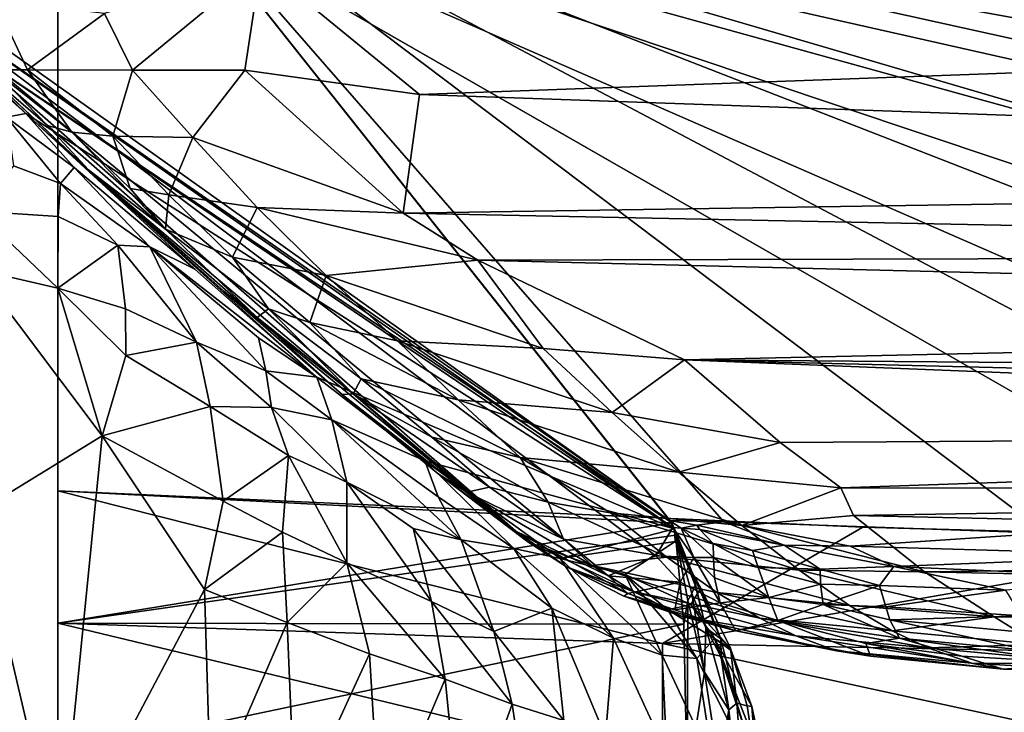
# Model space of a CAD drawing. Extents: x -16.3 to 16.9, y -48.2 to 48.2.
# Drawn here: x -10.6 to -2, y 37.4 to 43.5 of the extents above; entities that cross this region are included whole.
import ezdxf

# ---------------------------------------------------------------- set-up
doc = ezdxf.new("R2010")
doc.units = 0
doc.header["$MEASUREMENT"] = 0
doc.layers.add('seat', color=5, linetype='Continuous')

msp = doc.modelspace()

# ---------------------------------------------------------------- linework, layer by layer
at = {"layer": 'seat'}
for points, invisible_edges in [([(-15.125, 45.0631, 4.4793), (15.625, 45.0631, 4.4897), (15.625, -45.0631, 4.4793)], 12), ([(15.625, 45.0631, 4.4897), (-15.125, 45.0631, 4.4793), (-15.125, -45.0631, 4.4897)], 12), ([(-15.125, -45.0631, 4.4897), (-15.125, 45.0631, 4.4793), (15.625, -45.0631, 4.4793)], 2), ([(15.625, -45.0631, 4.4793), (15.625, 45.0631, 4.4897), (-15.125, -45.0631, 4.4897)], 2), ([(-10.2969, 45.0631, 7.6333), (-10.2969, -45.0631, 7.6333), (-13.0469, 45.0631, 7.6333)], 2), ([(-10.2969, -45.0631, 7.6333), (-13.0469, -45.0631, 7.6333), (-13.0469, 45.0631, 7.6333)], 12), ([(-10.2969, 45.0631, 7.6333), (-10.2969, -14.2937, 14.1238), (-10.2969, 14.2935, 14.1218)], 13), ([(-10.2969, -45.0631, 7.6333), (-10.2969, 45.0631, 7.6333), (16.5964, 14.4997, 7.6333)], 14), ([(-10.2969, 45.0631, 7.6333), (-10.2969, -45.0631, 7.6333), (-10.2969, -14.2937, 14.1238)], 14), ([(-10.2969, 45.0631, 7.6333), (16.5124, 45.0623, 7.6333), (16.594, 14.7073, 7.6333)], 14), ([(-10.2969, 14.7073, 14.1219), (-10.2969, 34.6881, 14.151), (-10.2969, 45.0631, 7.6333)], 14), ([(-10.2969, 14.4999, 14.119), (-10.2969, 14.7073, 14.1219), (-10.2969, 45.0631, 7.6333)], 15), ([(-10.2969, 39.3601, 14.151), (-3.1999, 39.0374, 14.5198), (-10.2969, 45.0631, 7.6333)], 2), ([(-10.2969, 14.4999, 14.119), (-10.2969, 45.0631, 7.6333), (-10.2969, 14.2935, 14.1218)], 15), ([(16.5964, 14.4997, 7.6333), (-10.2969, 45.0631, 7.6333), (16.594, 14.7073, 7.6333)], 15), ([(-10.2969, 38.1921, 14.151), (-10.2969, 39.3601, 14.151), (-10.2969, 45.0631, 7.6333)], 12), ([(-10.2969, 45.0631, 7.6333), (-10.2969, 34.6881, 14.151), (-10.2969, 38.1921, 14.151)], 13), ([(-10.2969, 45.0631, 7.6333), (-3.1999, 39.0374, 14.5198), (0.3686, 38.94, 14.6311)], 1), ([(-10.2969, 45.0631, 7.6333), (-10.2969, -14.344, 14.1537), (-10.2969, -45.0631, 7.6333)], 3), ([(-10.2969, 45.0631, 7.6333), (-10.2969, 13.5, 14.151), (-10.2969, -14.2972, 14.1735)], 13), ([(-10.2969, 39.3601, 14.151), (-10.2969, 45.0631, 7.6333), (-4.8848, 39.0759, 14.4543)], 2), ([(-10.2969, 37.0241, 14.151), (-10.2969, 14.7033, 14.1743), (-10.2969, 45.0631, 7.6333)], 14), ([(-10.2969, 14.6224, 14.1523), (-10.2969, 14.4429, 14.1543), (-10.2969, 45.0631, 7.6333)], 15), ([(-10.2969, 45.0631, 7.6333), (-9.6367, 45.0631, 7.6333), (-4.8848, 39.0759, 14.4543)], 12), ([(-10.2969, 39.3601, 14.151), (-10.2969, 38.1921, 14.151), (-10.2969, 45.0631, 7.6333)], 2), ([(-10.2969, 45.0631, 7.6333), (-10.2969, 14.4429, 14.1543), (-10.2969, 13.5, 14.151)], 15), ([(-10.2969, 38.1921, 14.151), (-10.2969, 37.0241, 14.151), (-10.2969, 45.0631, 7.6333)], 14), ([(-10.2969, -14.2972, 14.1735), (-10.2969, -14.344, 14.1537), (-10.2969, 45.0631, 7.6333)], 14), ([(-10.2969, 45.0631, 7.6333), (-10.2969, 14.7033, 14.1743), (-10.2969, 14.6224, 14.1523)], 13), ([(-11.0122, 41.826, 25.09), (-10.2958, 41.7798, 24.8849), (-10.6872, 42.2265, 24.9442)], 2), ([(-10.6872, 42.2265, 24.9442), (-10.2958, 41.7798, 24.8849), (-10.2756, 42.0694, 24.7889)], 1), ([(-4.8553, 38.9119, 15.1321), (-5.2956, 38.6196, 18.8973), (-4.7149, 38.3562, 16.6862)], 12), ([(-4.7149, 38.3562, 16.6862), (-4.6289, 38.5002, 15.3101), (-4.8553, 38.9119, 15.1321)], 12)]:
    msp.add_3dface(points, dxfattribs=dict(at, invisible_edges=invisible_edges))
for points in [[(-4.8848, 39.0759, 14.4543), (-9.6367, 45.0631, 7.6333), (-12.374, 44.411, 24.8147)], [(-11.9456, 43.9971, 24.8066), (-9.6367, 45.0631, 7.6333), (-4.9032, 39.0973, 14.4494)], [(-10.2969, 45.0631, 7.6333), (3.9288, 38.8429, 14.7421), (8.3877, 38.8023, 14.7885)], [(16.6449, 41.9944, 11.1366), (16.5124, 45.0623, 7.6333), (-10.2969, 45.0631, 7.6333)], [(12.2215, 38.8323, 14.7535), (15.0414, 39.3465, 14.1747), (-10.2969, 45.0631, 7.6333)], [(15.7992, 40.3249, 13.0412), (16.4988, 41.3415, 11.8833), (-10.2969, 45.0631, 7.6333)], [(16.4988, 41.3415, 11.8833), (16.6449, 41.9944, 11.1366), (-10.2969, 45.0631, 7.6333)], [(15.0414, 39.3465, 14.1747), (15.7992, 40.3249, 13.0412), (-10.2969, 45.0631, 7.6333)], [(0.3686, 38.94, 14.6311), (3.9288, 38.8429, 14.7421), (-10.2969, 45.0631, 7.6333)], [(8.3877, 38.8023, 14.7885), (12.2215, 38.8323, 14.7535), (-10.2969, 45.0631, 7.6333)], [(16.5406, 45.0631, 7.6391), (16.6348, 42.477, 10.5906), (-9.6367, 45.0631, 7.6333)], [(-9.6367, 45.0631, 7.6333), (11.8577, 38.7616, 14.8356), (6.6703, 38.7052, 14.8925)], [(16.3701, 41.0927, 12.1737), (16.0461, 40.6047, 12.7331), (-9.6367, 45.0631, 7.6333)], [(-9.6367, 45.0631, 7.6333), (-1.5865, 38.9845, 14.581), (-4.4264, 39.0864, 14.4634)], [(14.7938, 39.6622, 13.8049), (11.8577, 38.7616, 14.8356), (-9.6367, 45.0631, 7.6333)], [(-9.6367, 45.0631, 7.6333), (16.6348, 42.477, 10.5906), (16.6384, 41.9553, 11.1877)], [(-9.6367, 45.0631, 7.6333), (16.6384, 41.9553, 11.1877), (16.3701, 41.0927, 12.1737)], [(-9.6367, 45.0631, 7.6333), (2.0446, 38.8777, 14.7009), (-1.5865, 38.9845, 14.581)], [(-4.4264, 39.0864, 14.4634), (-4.9032, 39.0973, 14.4494), (-9.6367, 45.0631, 7.6333)], [(16.0461, 40.6047, 12.7331), (14.7938, 39.6622, 13.8049), (-9.6367, 45.0631, 7.6333)], [(6.6703, 38.7052, 14.8925), (2.0446, 38.8777, 14.7009), (-9.6367, 45.0631, 7.6333)], [(-11.3345, 43.4174, 24.6979), (-4.8848, 39.0759, 14.4543), (-12.374, 44.411, 24.8147)], [(-5.0262, 38.7843, 16.6814), (-5.4462, 38.6089, 19.7091), (-11.9456, 43.9971, 24.8066)], [(-11.9456, 43.9971, 24.8066), (-6.259, 39.0033, 21.7872), (-10.0267, 42.1901, 24.4288)], [(-4.8735, 39.0352, 14.6258), (-5.0262, 38.7843, 16.6814), (-11.9456, 43.9971, 24.8066)], [(-11.9456, 43.9971, 24.8066), (-5.4462, 38.6089, 19.7091), (-6.259, 39.0033, 21.7872)], [(-4.8735, 39.0352, 14.6258), (-11.9456, 43.9971, 24.8066), (-4.9032, 39.0973, 14.4494)], [(-10.0267, 42.1901, 24.4288), (-11.7243, 43.7905, 24.7869), (-11.9456, 43.9971, 24.8066)], [(-9.885, 43.5689, 25.0187), (-9.6407, 43.0699, 25.0002), (-8.5068, 44.0015, 25.0166)], [(-8.5068, 44.0015, 25.0166), (-9.6407, 43.0699, 25.0002), (-8.6494, 43.0693, 25.0472)], [(-8.6494, 43.0693, 25.0472), (-7.1092, 42.8558, 25.067), (-8.5068, 44.0015, 25.0166)], [(-8.5068, 44.0015, 25.0166), (-7.1092, 42.8558, 25.067), (13.0817, 43.5893, 25.0444)], [(-11.0311, 43.1331, 24.7038), (-11.7243, 43.7905, 24.7869), (-10.0267, 42.1901, 24.4288)], [(-10.8671, 43.0726, 24.779), (-10.5652, 43.0735, 24.8763), (-10.854, 43.682, 24.9677)], [(-10.854, 43.682, 24.9677), (-10.5652, 43.0735, 24.8763), (-9.885, 43.5689, 25.0187)], [(13.0817, 43.5893, 25.0444), (-7.1092, 42.8558, 25.067), (13.5653, 42.1263, 25.02)], [(-10.5652, 43.0735, 24.8763), (-9.6407, 43.0699, 25.0002), (-9.885, 43.5689, 25.0187)], [(-10.5809, 42.686, 24.6103), (-11.4575, 43.4753, 24.8071), (-10.7502, 42.6562, 24.8054)], [(-11.4575, 43.4753, 24.8071), (-10.5809, 42.686, 24.6103), (-11.3345, 43.4174, 24.6979)], [(-11.3345, 43.4174, 24.6979), (-10.5809, 42.686, 24.6103), (-4.8614, 39.0241, 14.6085)], [(-11.3345, 43.4174, 24.6979), (-4.8614, 39.0241, 14.6085), (-4.8848, 39.0759, 14.4543)], [(-11.0311, 43.1331, 24.7038), (-10.0267, 42.1901, 24.4288), (-10.39, 42.5807, 24.6419)], [(-10.39, 42.5807, 24.6419), (-10.8671, 43.0726, 24.779), (-11.0311, 43.1331, 24.7038)], [(-10.5652, 43.0735, 24.8763), (-10.8671, 43.0726, 24.779), (-10.1739, 42.5227, 24.7291)], [(-10.8671, 43.0726, 24.779), (-10.39, 42.5807, 24.6419), (-10.1739, 42.5227, 24.7291)], [(-9.8124, 42.487, 24.8371), (-10.5652, 43.0735, 24.8763), (-10.1739, 42.5227, 24.7291)], [(-10.5652, 43.0735, 24.8763), (-9.8124, 42.487, 24.8371), (-9.6407, 43.0699, 25.0002)], [(-9.1075, 42.4768, 24.9587), (-9.6407, 43.0699, 25.0002), (-9.8124, 42.487, 24.8371)], [(-8.6494, 43.0693, 25.0472), (-9.6407, 43.0699, 25.0002), (-9.1075, 42.4768, 24.9587)], [(-7.2514, 41.8084, 24.967), (-8.6494, 43.0693, 25.0472), (-9.1075, 42.4768, 24.9587)], [(-7.2514, 41.8084, 24.967), (-7.1092, 42.8558, 25.067), (-8.6494, 43.0693, 25.0472)], [(13.5653, 42.1263, 25.02), (-7.1092, 42.8558, 25.067), (-7.2514, 41.8084, 24.967)], [(-10.7502, 42.6562, 24.8054), (-10.1534, 42.2123, 24.5868), (-10.5809, 42.686, 24.6103)], [(-10.2756, 42.0694, 24.7889), (-10.1534, 42.2123, 24.5868), (-10.7502, 42.6562, 24.8054)], [(-10.7502, 42.6562, 24.8054), (-10.6872, 42.2265, 24.9442), (-10.2756, 42.0694, 24.7889)], [(-10.5809, 42.686, 24.6103), (-8.0148, 40.3607, 23.6015), (-4.8614, 39.0241, 14.6085)], [(-9.0907, 41.3154, 24.1084), (-8.0148, 40.3607, 23.6015), (-10.5809, 42.686, 24.6103)], [(-10.5809, 42.686, 24.6103), (-10.1534, 42.2123, 24.5868), (-9.0907, 41.3154, 24.1084)], [(-10.1739, 42.5227, 24.7291), (-10.39, 42.5807, 24.6419), (-9.3473, 41.6671, 24.4112)], [(-9.3473, 41.6671, 24.4112), (-10.39, 42.5807, 24.6419), (-10.0267, 42.1901, 24.4288)], [(-9.6609, 42.0245, 24.5874), (-10.1739, 42.5227, 24.7291), (-9.3473, 41.6671, 24.4112)], [(-9.6609, 42.0245, 24.5874), (-9.8124, 42.487, 24.8371), (-10.1739, 42.5227, 24.7291)], [(-9.3187, 41.971, 24.7166), (-9.1075, 42.4768, 24.9587), (-9.8124, 42.487, 24.8371)], [(-9.3187, 41.971, 24.7166), (-9.8124, 42.487, 24.8371), (-9.6609, 42.0245, 24.5874)], [(-8.5414, 41.8574, 24.861), (-9.1075, 42.4768, 24.9587), (-9.3187, 41.971, 24.7166)], [(-8.5414, 41.8574, 24.861), (-7.2514, 41.8084, 24.967), (-9.1075, 42.4768, 24.9587)], [(-10.2756, 42.0694, 24.7889), (-9.4856, 41.5113, 24.4909), (-10.1534, 42.2123, 24.5868)], [(-10.1534, 42.2123, 24.5868), (-9.4856, 41.5113, 24.4909), (-9.0907, 41.3154, 24.1084)], [(-8.8353, 41.1197, 23.9266), (-10.0267, 42.1901, 24.4288), (-6.259, 39.0033, 21.7872)], [(-9.3473, 41.6671, 24.4112), (-10.0267, 42.1901, 24.4288), (-8.5392, 40.8873, 23.9673)], [(-10.0267, 42.1901, 24.4288), (-8.8353, 41.1197, 23.9266), (-8.5392, 40.8873, 23.9673)], [(11.0405, 41.4393, 24.9072), (13.5653, 42.1263, 25.02), (-7.2514, 41.8084, 24.967)], [(-10.2756, 42.0694, 24.7889), (-10.2958, 41.7798, 24.8849), (-9.7677, 41.5256, 24.7305)], [(-9.7677, 41.5256, 24.7305), (-9.4856, 41.5113, 24.4909), (-10.2756, 42.0694, 24.7889)], [(-9.3473, 41.6671, 24.4112), (-9.3187, 41.971, 24.7166), (-9.6609, 42.0245, 24.5874)], [(-9.3473, 41.6671, 24.4112), (-8.7561, 41.4192, 24.5511), (-9.3187, 41.971, 24.7166)], [(-8.7561, 41.4192, 24.5511), (-8.5414, 41.8574, 24.861), (-9.3187, 41.971, 24.7166)], [(-7.9321, 41.2586, 24.7225), (-8.5414, 41.8574, 24.861), (-8.7561, 41.4192, 24.5511)], [(-7.9321, 41.2586, 24.7225), (-6.5956, 41.3926, 24.9159), (-8.5414, 41.8574, 24.861)], [(-6.5956, 41.3926, 24.9159), (-7.2514, 41.8084, 24.967), (-8.5414, 41.8574, 24.861)], [(-11.0132, 41.3114, 25.1506), (-10.299, 41.1454, 25.0704), (-11.0122, 41.826, 25.09)], [(-11.0122, 41.826, 25.09), (-10.299, 41.1454, 25.0704), (-10.2958, 41.7798, 24.8849)], [(-10.2958, 41.7798, 24.8849), (-10.299, 41.1454, 25.0704), (-9.7677, 41.5256, 24.7305)], [(-6.5956, 41.3926, 24.9159), (11.0405, 41.4393, 24.9072), (-7.2514, 41.8084, 24.967)], [(-8.4403, 40.9639, 24.2553), (-8.7561, 41.4192, 24.5511), (-9.3473, 41.6671, 24.4112)], [(-8.5392, 40.8873, 23.9673), (-8.4403, 40.9639, 24.2553), (-9.3473, 41.6671, 24.4112)], [(-9.7677, 41.5256, 24.7305), (-10.299, 41.1454, 25.0704), (-9.701, 40.9657, 24.9262)], [(-9.0758, 40.6691, 24.7014), (-9.4856, 41.5113, 24.4909), (-9.7677, 41.5256, 24.7305)], [(-9.7677, 41.5256, 24.7305), (-9.701, 40.9657, 24.9262), (-9.0758, 40.6691, 24.7014)], [(-8.4628, 40.4168, 24.3103), (-9.4856, 41.5113, 24.4909), (-9.0758, 40.6691, 24.7014)], [(-9.0907, 41.3154, 24.1084), (-9.4856, 41.5113, 24.4909), (-8.0148, 40.3607, 23.6015)], [(-9.4856, 41.5113, 24.4909), (-8.4628, 40.4168, 24.3103), (-8.5276, 40.7073, 24.0581)], [(-9.4856, 41.5113, 24.4909), (-8.5276, 40.7073, 24.0581), (-8.0148, 40.3607, 23.6015)], [(-8.0751, 40.843, 24.365), (-7.9321, 41.2586, 24.7225), (-8.7561, 41.4192, 24.5511)], [(-8.0751, 40.843, 24.365), (-8.7561, 41.4192, 24.5511), (-8.4403, 40.9639, 24.2553)], [(13.0203, 40.904, 24.8063), (11.0405, 41.4393, 24.9072), (-6.5956, 41.3926, 24.9159)], [(-6.0183, 40.6143, 24.6827), (-6.5956, 41.3926, 24.9159), (-7.9321, 41.2586, 24.7225)], [(-4.772, 40.5138, 24.6814), (13.0203, 40.904, 24.8063), (-6.5956, 41.3926, 24.9159)], [(-6.5956, 41.3926, 24.9159), (-6.0183, 40.6143, 24.6827), (-4.772, 40.5138, 24.6814)], [(-9.9061, 39.8449, 25.212), (-10.299, 41.1454, 25.0704), (-11.0132, 41.3114, 25.1506)], [(-11.0093, 39.1666, 25.3024), (-9.9061, 39.8449, 25.212), (-11.0132, 41.3114, 25.1506)], [(-7.3023, 40.6808, 24.5337), (-7.9321, 41.2586, 24.7225), (-8.0751, 40.843, 24.365)], [(-7.3023, 40.6808, 24.5337), (-6.0183, 40.6143, 24.6827), (-7.9321, 41.2586, 24.7225)], [(-9.6995, 40.5515, 25.0403), (-10.299, 41.1454, 25.0704), (-9.9061, 39.8449, 25.212)], [(-9.6995, 40.5515, 25.0403), (-9.701, 40.9657, 24.9262), (-10.299, 41.1454, 25.0704)], [(-6.259, 39.0033, 21.7872), (-7.7918, 40.2097, 23.3715), (-8.8353, 41.1197, 23.9266)], [(-8.8353, 41.1197, 23.9266), (-7.7918, 40.2097, 23.3715), (-8.5392, 40.8873, 23.9673)], [(-9.701, 40.9657, 24.9262), (-9.6995, 40.5515, 25.0403), (-9.0758, 40.6691, 24.7014)], [(-7.6942, 40.2144, 23.7435), (-8.4403, 40.9639, 24.2553), (-8.5392, 40.8873, 23.9673)], [(-7.6223, 40.347, 24.0632), (-8.4403, 40.9639, 24.2553), (-7.6942, 40.2144, 23.7435)], [(-7.6223, 40.347, 24.0632), (-8.0751, 40.843, 24.365), (-8.4403, 40.9639, 24.2553)], [(13.0066, 40.3733, 24.6077), (13.0203, 40.904, 24.8063), (-4.772, 40.5138, 24.6814)], [(-7.7918, 40.2097, 23.3715), (-7.6942, 40.2144, 23.7435), (-8.5392, 40.8873, 23.9673)], [(-7.6223, 40.347, 24.0632), (-6.7672, 40.161, 24.2833), (-8.0751, 40.843, 24.365)], [(-6.7672, 40.161, 24.2833), (-7.3023, 40.6808, 24.5337), (-8.0751, 40.843, 24.365)], [(-9.0758, 40.6691, 24.7014), (-9.6995, 40.5515, 25.0403), (-8.9553, 40.1041, 24.8722)], [(-8.9553, 40.1041, 24.8722), (-8.4133, 40.0928, 24.5083), (-9.0758, 40.6691, 24.7014)], [(-8.4133, 40.0928, 24.5083), (-8.4628, 40.4168, 24.3103), (-9.0758, 40.6691, 24.7014)], [(-8.5276, 40.7073, 24.0581), (-8.4628, 40.4168, 24.3103), (-8.0148, 40.3607, 23.6015)], [(-6.7672, 40.161, 24.2833), (-5.4112, 40.0506, 24.4347), (-7.3023, 40.6808, 24.5337)], [(-5.4112, 40.0506, 24.4347), (-6.0183, 40.6143, 24.6827), (-7.3023, 40.6808, 24.5337)], [(-9.6995, 40.5515, 25.0403), (-9.9061, 39.8449, 25.212), (-8.9553, 40.1041, 24.8722)], [(-6.0183, 40.6143, 24.6827), (-5.4112, 40.0506, 24.4347), (-4.772, 40.5138, 24.6814)], [(-5.4112, 40.0506, 24.4347), (-3.9273, 39.7839, 24.328), (-4.772, 40.5138, 24.6814)], [(-4.772, 40.5138, 24.6814), (-3.9273, 39.7839, 24.328), (11.0566, 39.8801, 24.3609)], [(11.0566, 39.8801, 24.3609), (11.0625, 40.1191, 24.5145), (-4.772, 40.5138, 24.6814)], [(11.0625, 40.1191, 24.5145), (13.0066, 40.3733, 24.6077), (-4.772, 40.5138, 24.6814)], [(-8.0148, 40.3607, 23.6015), (-8.4628, 40.4168, 24.3103), (-7.8827, 39.985, 23.9644)], [(-8.4628, 40.4168, 24.3103), (-8.4133, 40.0928, 24.5083), (-7.8827, 39.985, 23.9644)], [(-7.0624, 39.6231, 22.6578), (-8.0148, 40.3607, 23.6015), (-7.8827, 39.985, 23.9644)], [(-8.0148, 40.3607, 23.6015), (-7.0624, 39.6231, 22.6578), (-4.8614, 39.0241, 14.6085)], [(-7.001, 39.8322, 23.7509), (-7.6223, 40.347, 24.0632), (-7.6942, 40.2144, 23.7435)], [(-6.2207, 39.654, 23.9434), (-6.7672, 40.161, 24.2833), (-7.6223, 40.347, 24.0632)], [(-7.001, 39.8322, 23.7509), (-6.2207, 39.654, 23.9434), (-7.6223, 40.347, 24.0632)], [(-6.6924, 39.348, 22.9123), (-7.6942, 40.2144, 23.7435), (-7.7918, 40.2097, 23.3715)], [(-6.9429, 39.51, 22.8332), (-7.7918, 40.2097, 23.3715), (-6.259, 39.0033, 21.7872)], [(-6.9429, 39.51, 22.8332), (-6.6924, 39.348, 22.9123), (-7.7918, 40.2097, 23.3715)], [(-6.6924, 39.348, 22.9123), (-6.4925, 39.3906, 23.3384), (-7.6942, 40.2144, 23.7435)], [(-6.4925, 39.3906, 23.3384), (-7.001, 39.8322, 23.7509), (-7.6942, 40.2144, 23.7435)], [(-6.2207, 39.654, 23.9434), (-4.8218, 39.5231, 24.096), (-6.7672, 40.161, 24.2833)], [(-4.8218, 39.5231, 24.096), (-5.4112, 40.0506, 24.4347), (-6.7672, 40.161, 24.2833)], [(-8.9553, 40.1041, 24.8722), (-9.9061, 39.8449, 25.212), (-8.8393, 39.2666, 25.0552)], [(-8.8393, 39.2666, 25.0552), (-8.2644, 39.6711, 24.6211), (-8.9553, 40.1041, 24.8722)], [(-8.9553, 40.1041, 24.8722), (-8.2644, 39.6711, 24.6211), (-8.4133, 40.0928, 24.5083)], [(-8.4133, 40.0928, 24.5083), (-7.7503, 39.4341, 24.2912), (-7.8827, 39.985, 23.9644)], [(-8.2644, 39.6711, 24.6211), (-7.7503, 39.4341, 24.2912), (-8.4133, 40.0928, 24.5083)], [(-4.8218, 39.5231, 24.096), (-3.9273, 39.7839, 24.328), (-5.4112, 40.0506, 24.4347)], [(-7.0624, 39.6231, 22.6578), (-7.8827, 39.985, 23.9644), (-6.9431, 39.306, 23.1688)], [(-7.7503, 39.4341, 24.2912), (-6.7404, 38.9263, 23.3293), (-7.8827, 39.985, 23.9644)], [(-7.8827, 39.985, 23.9644), (-6.7404, 38.9263, 23.3293), (-6.9431, 39.306, 23.1688)], [(11.0566, 39.8801, 24.3609), (-3.9273, 39.7839, 24.328), (-3.3931, 39.3842, 24.0197)], [(11.1647, 39.3756, 24.0298), (11.0566, 39.8801, 24.3609), (-3.3931, 39.3842, 24.0197)], [(-10.2842, 36.0693, 25.4274), (-9.9061, 39.8449, 25.212), (-11.0093, 39.1666, 25.3024)], [(-9.0057, 38.4874, 25.2209), (-9.9061, 39.8449, 25.212), (-10.2842, 36.0693, 25.4274)], [(-9.9061, 39.8449, 25.212), (-9.0057, 38.4874, 25.2209), (-8.8393, 39.2666, 25.0552)], [(-5.9729, 39.2588, 23.4623), (-6.2207, 39.654, 23.9434), (-7.001, 39.8322, 23.7509)], [(-5.9729, 39.2588, 23.4623), (-7.001, 39.8322, 23.7509), (-6.4925, 39.3906, 23.3384)], [(-3.3931, 39.3842, 24.0197), (-3.9273, 39.7839, 24.328), (-4.8218, 39.5231, 24.096)], [(-8.8393, 39.2666, 25.0552), (-8.3174, 38.995, 24.8987), (-8.2644, 39.6711, 24.6211)], [(-7.75, 38.723, 24.6402), (-8.2644, 39.6711, 24.6211), (-8.3174, 38.995, 24.8987)], [(-7.7503, 39.4341, 24.2912), (-8.2644, 39.6711, 24.6211), (-7.75, 38.723, 24.6402)], [(-7.0624, 39.6231, 22.6578), (-5.8678, 38.761, 21.057), (-4.8614, 39.0241, 14.6085)], [(-5.8678, 38.761, 21.057), (-7.0624, 39.6231, 22.6578), (-6.2755, 38.8488, 22.2882)], [(-6.2755, 38.8488, 22.2882), (-7.0624, 39.6231, 22.6578), (-6.9431, 39.306, 23.1688)], [(-4.2665, 39.0533, 23.6563), (-4.8218, 39.5231, 24.096), (-6.2207, 39.654, 23.9434)], [(-5.4244, 39.1641, 23.5515), (-4.2665, 39.0533, 23.6563), (-6.2207, 39.654, 23.9434)], [(-6.2207, 39.654, 23.9434), (-5.9729, 39.2588, 23.4623), (-5.4244, 39.1641, 23.5515)], [(-6.259, 39.0033, 21.7872), (-6.1531, 38.9099, 22.0528), (-6.9429, 39.51, 22.8332)], [(-6.1531, 38.9099, 22.0528), (-6.6924, 39.348, 22.9123), (-6.9429, 39.51, 22.8332)], [(-4.8218, 39.5231, 24.096), (-4.2665, 39.0533, 23.6563), (-3.3931, 39.3842, 24.0197)], [(-7.0031, 38.3824, 24.1218), (-7.7503, 39.4341, 24.2912), (-7.75, 38.723, 24.6402)], [(-7.1643, 39.0278, 23.8841), (-7.7503, 39.4341, 24.2912), (-7.0031, 38.3824, 24.1218)], [(-7.7503, 39.4341, 24.2912), (-7.1643, 39.0278, 23.8841), (-6.7404, 38.9263, 23.3293)], [(-4.9654, 38.0133, 14.6423), (-3.1999, 39.0374, 14.5198), (-10.2969, 39.3601, 14.151)], [(-10.2969, 39.3601, 14.151), (-10.2969, 38.1921, 14.151), (-4.9654, 38.0133, 14.6423)], [(-10.2969, 38.1921, 14.151), (-10.2969, 39.3601, 14.151), (-4.8848, 39.0759, 14.4543)], [(-5.8398, 38.9322, 22.8432), (-6.4925, 39.3906, 23.3384), (-6.6924, 39.348, 22.9123)], [(-6.1531, 38.9099, 22.0528), (-5.5863, 38.6996, 22.3101), (-6.6924, 39.348, 22.9123)], [(-5.5863, 38.6996, 22.3101), (-5.8398, 38.9322, 22.8432), (-6.6924, 39.348, 22.9123)], [(-5.8398, 38.9322, 22.8432), (-5.9729, 39.2588, 23.4623), (-6.4925, 39.3906, 23.3384)], [(-3.3931, 39.3842, 24.0197), (-4.2665, 39.0533, 23.6563), (-3.2817, 39.1399, 23.8112)], [(-3.2817, 39.1399, 23.8112), (11.1647, 39.3756, 24.0298), (-3.3931, 39.3842, 24.0197)], [(11.1192, 38.8182, 23.4339), (11.1647, 39.3756, 24.0298), (-3.2817, 39.1399, 23.8112)], [(-9.0057, 38.4874, 25.2209), (-8.3174, 38.995, 24.8987), (-8.8393, 39.2666, 25.0552)], [(-6.9431, 39.306, 23.1688), (-6.7404, 38.9263, 23.3293), (-6.2755, 38.8488, 22.2882)], [(-4.9286, 38.7741, 23.0287), (-5.9729, 39.2588, 23.4623), (-5.8398, 38.9322, 22.8432)], [(-5.4244, 39.1641, 23.5515), (-5.9729, 39.2588, 23.4623), (-4.9286, 38.7741, 23.0287)], [(-11.0093, 39.1666, 25.3024), (-11.6945, 34.5965, 25.2923), (-10.2842, 36.0693, 25.4274)], [(-3.7608, 38.6592, 23.117), (-4.2665, 39.0533, 23.6563), (-5.4244, 39.1641, 23.5515)], [(-4.9286, 38.7741, 23.0287), (-3.7608, 38.6592, 23.117), (-5.4244, 39.1641, 23.5515)], [(-4.8848, 39.0759, 14.4543), (-4.8508, 38.9669, 14.4811), (-10.2969, 38.1921, 14.151)], [(-4.9032, 39.0973, 14.4494), (-4.6628, 39.056, 14.472), (-4.8, 39.0294, 14.5415)], [(-4.4264, 39.0864, 14.4634), (-4.6628, 39.056, 14.472), (-4.9032, 39.0973, 14.4494)], [(-4.8735, 39.0352, 14.6258), (-4.9032, 39.0973, 14.4494), (-4.8, 39.0294, 14.5415)], [(-4.8848, 39.0759, 14.4543), (-4.8614, 39.0241, 14.6085), (-4.8508, 38.9669, 14.4811)], [(-3.8927, 38.8799, 14.5008), (-4.6628, 39.056, 14.472), (-4.4264, 39.0864, 14.4634)], [(-4.4264, 39.0864, 14.4634), (-1.5865, 38.9845, 14.581), (-3.3098, 38.8715, 14.5121)], [(-3.8927, 38.8799, 14.5008), (-4.4264, 39.0864, 14.4634), (-3.3098, 38.8715, 14.5121)], [(-2.6572, 38.6454, 23.166), (-3.2817, 39.1399, 23.8112), (-4.2665, 39.0533, 23.6563)], [(-2.6572, 38.6454, 23.166), (11.1192, 38.8182, 23.4339), (-3.2817, 39.1399, 23.8112)], [(-8.2744, 38.196, 25.0512), (-8.3174, 38.995, 24.8987), (-9.0057, 38.4874, 25.2209)], [(-7.75, 38.723, 24.6402), (-8.3174, 38.995, 24.8987), (-8.2744, 38.196, 25.0512)], [(-6.4539, 38.119, 23.6074), (-7.1643, 39.0278, 23.8841), (-7.0031, 38.3824, 24.1218)], [(-7.1643, 39.0278, 23.8841), (-6.4539, 38.119, 23.6074), (-6.7404, 38.9263, 23.3293)], [(-5.8138, 38.6885, 21.5485), (-6.259, 39.0033, 21.7872), (-5.2715, 38.4525, 19.9181)], [(-6.259, 39.0033, 21.7872), (-5.4462, 38.6089, 19.7091), (-5.2715, 38.4525, 19.9181)], [(-6.1531, 38.9099, 22.0528), (-6.259, 39.0033, 21.7872), (-5.8138, 38.6885, 21.5485)], [(-4.8614, 39.0241, 14.6085), (-5.8678, 38.761, 21.057), (-4.8553, 38.9119, 15.1321)], [(-4.6911, 38.7702, 15.214), (-5.0262, 38.7843, 16.6814), (-4.8735, 39.0352, 14.6258)], [(0.3686, 38.94, 14.6311), (-3.1999, 39.0374, 14.5198), (-4.9654, 38.0133, 14.6423)], [(-4.6911, 38.7702, 15.214), (-4.8735, 39.0352, 14.6258), (-4.8, 39.0294, 14.5415)], [(-4.8553, 38.9119, 15.1321), (-4.6969, 38.6186, 14.9265), (-4.8614, 39.0241, 14.6085)], [(-4.6969, 38.6186, 14.9265), (-4.8508, 38.9669, 14.4811), (-4.8614, 39.0241, 14.6085)], [(-4.8, 39.0294, 14.5415), (-4.6628, 39.056, 14.472), (-4.6367, 39.0165, 14.4967)], [(-4.6911, 38.7702, 15.214), (-4.8, 39.0294, 14.5415), (-4.5158, 38.7706, 14.8782)], [(-4.8, 39.0294, 14.5415), (-4.5204, 38.8945, 14.6023), (-4.5158, 38.7706, 14.8782)], [(-4.8, 39.0294, 14.5415), (-4.6367, 39.0165, 14.4967), (-4.5204, 38.8945, 14.6023)], [(-4.6367, 39.0165, 14.4967), (-4.6628, 39.056, 14.472), (-3.8927, 38.8799, 14.5008)], [(-4.1717, 38.8338, 14.5614), (-4.6367, 39.0165, 14.4967), (-3.8927, 38.8799, 14.5008)], [(-4.6367, 39.0165, 14.4967), (-4.1717, 38.8338, 14.5614), (-4.5204, 38.8945, 14.6023)], [(-3.7608, 38.6592, 23.117), (-2.6572, 38.6454, 23.166), (-4.2665, 39.0533, 23.6563)], [(-3.3098, 38.8715, 14.5121), (-1.5865, 38.9845, 14.581), (-0.4932, 38.7885, 14.7045)], [(-4.8508, 38.9669, 14.4811), (-4.777, 38.1833, 14.6345), (-10.2969, 38.1921, 14.151)], [(-6.7404, 38.9263, 23.3293), (-6.4539, 38.119, 23.6074), (-5.9421, 38.3232, 22.3125)], [(-6.7404, 38.9263, 23.3293), (-5.9421, 38.3232, 22.3125), (-6.2755, 38.8488, 22.2882)], [(-5.8138, 38.6885, 21.5485), (-5.2172, 38.4667, 21.7177), (-6.1531, 38.9099, 22.0528)], [(-5.2172, 38.4667, 21.7177), (-5.5863, 38.6996, 22.3101), (-6.1531, 38.9099, 22.0528)], [(-5.2956, 38.6196, 18.8973), (-4.8553, 38.9119, 15.1321), (-5.8678, 38.761, 21.057)], [(-5.5863, 38.6996, 22.3101), (-4.9286, 38.7741, 23.0287), (-5.8398, 38.9322, 22.8432)], [(0.3679, 37.9093, 15.0387), (0.3686, 38.94, 14.6311), (-4.9654, 38.0133, 14.6423)], [(-4.6969, 38.6186, 14.9265), (-4.8553, 38.9119, 15.1321), (-4.6289, 38.5002, 15.3101)], [(-4.7065, 38.4542, 14.6651), (-4.8508, 38.9669, 14.4811), (-4.6778, 38.5253, 14.7831)], [(-4.8508, 38.9669, 14.4811), (-4.7065, 38.4542, 14.6651), (-4.743, 38.39, 14.6256)], [(-4.743, 38.39, 14.6256), (-4.777, 38.1833, 14.6345), (-4.8508, 38.9669, 14.4811)], [(-4.6778, 38.5253, 14.7831), (-4.8508, 38.9669, 14.4811), (-4.6969, 38.6186, 14.9265)], [(-5.397, 38.0593, 21.0358), (-5.8678, 38.761, 21.057), (-6.2755, 38.8488, 22.2882)], [(-6.2755, 38.8488, 22.2882), (-5.9421, 38.3232, 22.3125), (-5.397, 38.0593, 21.0358)], [(-4.5204, 38.8945, 14.6023), (-4.1226, 38.6818, 14.7518), (-4.5158, 38.7706, 14.8782)], [(-4.5204, 38.8945, 14.6023), (-4.1717, 38.8338, 14.5614), (-4.1226, 38.6818, 14.7518)], [(-4.1717, 38.8338, 14.5614), (-3.8927, 38.8799, 14.5008), (-3.5751, 38.6666, 14.6372)], [(-4.1717, 38.8338, 14.5614), (-3.5751, 38.6666, 14.6372), (-4.1226, 38.6818, 14.7518)], [(-3.8927, 38.8799, 14.5008), (-2.9258, 38.6912, 14.599), (-3.5751, 38.6666, 14.6372)], [(-3.3098, 38.8715, 14.5121), (-2.9258, 38.6912, 14.599), (-3.8927, 38.8799, 14.5008)], [(-0.4932, 38.7885, 14.7045), (-2.9258, 38.6912, 14.599), (-3.3098, 38.8715, 14.5121)], [(11.5648, 38.344, 22.5745), (11.1192, 38.8182, 23.4339), (-2.6572, 38.6454, 23.166)], [(-8.2744, 38.196, 25.0512), (-7.5494, 37.9208, 24.746), (-7.75, 38.723, 24.6402)], [(-7.5494, 37.9208, 24.746), (-6.8823, 37.6983, 24.3014), (-7.75, 38.723, 24.6402)], [(-7.75, 38.723, 24.6402), (-6.8823, 37.6983, 24.3014), (-7.0031, 38.3824, 24.1218)], [(-5.2956, 38.6196, 18.8973), (-5.8678, 38.761, 21.057), (-4.9702, 37.9101, 19.6386)], [(-5.8678, 38.761, 21.057), (-5.397, 38.0593, 21.0358), (-4.9702, 37.9101, 19.6386)], [(-4.4861, 38.4633, 22.4325), (-4.9286, 38.7741, 23.0287), (-5.5863, 38.6996, 22.3101)], [(-5.0262, 38.7843, 16.6814), (-4.8091, 38.5531, 17.0588), (-5.4462, 38.6089, 19.7091)], [(-4.6911, 38.7702, 15.214), (-4.8091, 38.5531, 17.0588), (-5.0262, 38.7843, 16.6814)], [(-3.3161, 38.3486, 22.4966), (-3.7608, 38.6592, 23.117), (-4.9286, 38.7741, 23.0287)], [(-4.4861, 38.4633, 22.4325), (-3.3161, 38.3486, 22.4966), (-4.9286, 38.7741, 23.0287)], [(-4.4573, 38.3711, 17.0462), (-4.8091, 38.5531, 17.0588), (-4.6911, 38.7702, 15.214)], [(-4.5067, 38.5924, 15.6247), (-4.6911, 38.7702, 15.214), (-4.5158, 38.7706, 14.8782)], [(-4.4573, 38.3711, 17.0462), (-4.6911, 38.7702, 15.214), (-4.5067, 38.5924, 15.6247)], [(-4.5158, 38.7706, 14.8782), (-4.1226, 38.6818, 14.7518), (-4.0294, 38.4191, 15.5384)], [(-4.0294, 38.4191, 15.5384), (-4.5067, 38.5924, 15.6247), (-4.5158, 38.7706, 14.8782)], [(-0.4932, 38.7885, 14.7045), (-0.5543, 38.5839, 14.8129), (-2.9258, 38.6912, 14.599)], [(-4.7988, 38.2527, 20.8245), (-5.2172, 38.4667, 21.7177), (-5.8138, 38.6885, 21.5485)], [(-5.8138, 38.6885, 21.5485), (-5.2715, 38.4525, 19.9181), (-5.306, 38.43, 20.773)], [(-5.306, 38.43, 20.773), (-4.7988, 38.2527, 20.8245), (-5.8138, 38.6885, 21.5485)], [(-4.1076, 38.2356, 21.7796), (-4.4861, 38.4633, 22.4325), (-5.5863, 38.6996, 22.3101)], [(-5.2172, 38.4667, 21.7177), (-4.1076, 38.2356, 21.7796), (-5.5863, 38.6996, 22.3101)], [(-4.1226, 38.6818, 14.7518), (-3.5734, 38.5359, 14.8319), (-4.0294, 38.4191, 15.5384)], [(-4.1226, 38.6818, 14.7518), (-3.5751, 38.6666, 14.6372), (-3.5734, 38.5359, 14.8319)], [(-2.0404, 38.2458, 22.3344), (-2.6572, 38.6454, 23.166), (-3.7608, 38.6592, 23.117)], [(-3.7608, 38.6592, 23.117), (-3.3161, 38.3486, 22.4966), (-2.0404, 38.2458, 22.3344)], [(-2.9258, 38.6912, 14.599), (-3.053, 38.5233, 14.7602), (-3.5751, 38.6666, 14.6372)], [(-3.5751, 38.6666, 14.6372), (-3.053, 38.5233, 14.7602), (-3.5734, 38.5359, 14.8319)], [(-1.9422, 38.4819, 14.8145), (-3.053, 38.5233, 14.7602), (-2.9258, 38.6912, 14.599)], [(-1.9422, 38.4819, 14.8145), (-2.9258, 38.6912, 14.599), (-0.5543, 38.5839, 14.8129)], [(-2.6572, 38.6454, 23.166), (-2.0404, 38.2458, 22.3344), (11.5648, 38.344, 22.5745)], [(-4.8091, 38.5531, 17.0588), (-5.2715, 38.4525, 19.9181), (-5.4462, 38.6089, 19.7091)], [(-4.9702, 37.9101, 19.6386), (-4.6629, 37.8808, 18.1423), (-5.2956, 38.6196, 18.8973)], [(-5.2956, 38.6196, 18.8973), (-4.9188, 38.3091, 18.4257), (-4.7149, 38.3562, 16.6862)], [(-5.2956, 38.6196, 18.8973), (-4.6629, 37.8808, 18.1423), (-4.9188, 38.3091, 18.4257)], [(-5.2715, 38.4525, 19.9181), (-4.8091, 38.5531, 17.0588), (-4.8567, 38.3095, 19.2429)], [(-4.4573, 38.3711, 17.0462), (-4.8567, 38.3095, 19.2429), (-4.8091, 38.5531, 17.0588)], [(-4.4517, 38.0527, 15.0467), (-4.6969, 38.6186, 14.9265), (-4.6289, 38.5002, 15.3101)], [(-4.4517, 38.0527, 15.0467), (-4.584, 38.1491, 14.7788), (-4.6969, 38.6186, 14.9265)], [(-4.584, 38.1491, 14.7788), (-4.6778, 38.5253, 14.7831), (-4.6969, 38.6186, 14.9265)], [(-4.4573, 38.3711, 17.0462), (-4.5067, 38.5924, 15.6247), (-4.0294, 38.4191, 15.5384)], [(-8.9483, 36.643, 25.339), (-9.0057, 38.4874, 25.2209), (-10.2842, 36.0693, 25.4274)], [(-8.2744, 38.196, 25.0512), (-9.0057, 38.4874, 25.2209), (-8.9483, 36.643, 25.339)], [(-4.7988, 38.2527, 20.8245), (-3.7914, 38.0807, 21.0803), (-5.2172, 38.4667, 21.7177)], [(-3.7914, 38.0807, 21.0803), (-4.1076, 38.2356, 21.7796), (-5.2172, 38.4667, 21.7177)], [(-4.7149, 38.3562, 16.6862), (-4.3661, 37.9715, 15.311), (-4.6289, 38.5002, 15.3101)], [(-4.584, 38.1491, 14.7788), (-4.7065, 38.4542, 14.6651), (-4.6778, 38.5253, 14.7831)], [(-4.3661, 37.9715, 15.311), (-4.4517, 38.0527, 15.0467), (-4.6289, 38.5002, 15.3101)], [(-2.9397, 38.1237, 21.8132), (-3.3161, 38.3486, 22.4966), (-4.4861, 38.4633, 22.4325)], [(-4.1076, 38.2356, 21.7796), (-2.9397, 38.1237, 21.8132), (-4.4861, 38.4633, 22.4325)], [(-3.5734, 38.5359, 14.8319), (-3.5499, 38.3568, 15.2672), (-4.0294, 38.4191, 15.5384)], [(-3.053, 38.5233, 14.7602), (-3.5499, 38.3568, 15.2672), (-3.5734, 38.5359, 14.8319)], [(-2.9981, 38.334, 15.1137), (-3.5499, 38.3568, 15.2672), (-3.053, 38.5233, 14.7602)], [(-2.9981, 38.334, 15.1137), (-3.053, 38.5233, 14.7602), (-1.9422, 38.4819, 14.8145)], [(-1.8035, 38.255, 15.155), (-2.9981, 38.334, 15.1137), (-1.9422, 38.4819, 14.8145)], [(-6.8823, 37.6983, 24.3014), (-6.2914, 37.4771, 23.753), (-7.0031, 38.3824, 24.1218)], [(-7.0031, 38.3824, 24.1218), (-6.2914, 37.4771, 23.753), (-6.4539, 38.119, 23.6074)], [(-5.306, 38.43, 20.773), (-5.2715, 38.4525, 19.9181), (-4.8567, 38.3095, 19.2429)], [(-4.8567, 38.3095, 19.2429), (-4.3188, 38.1236, 19.2079), (-5.306, 38.43, 20.773)], [(-4.3188, 38.1236, 19.2079), (-4.7988, 38.2527, 20.8245), (-5.306, 38.43, 20.773)], [(-4.777, 38.1833, 14.6345), (-4.743, 38.39, 14.6256), (-4.748, 36.7686, 14.7896)], [(-4.748, 36.7686, 14.7896), (-4.743, 38.39, 14.6256), (-4.5966, 37.7577, 14.7561)], [(-4.5966, 37.7577, 14.7561), (-4.743, 38.39, 14.6256), (-4.7065, 38.4542, 14.6651)], [(-4.584, 38.1491, 14.7788), (-4.5966, 37.7577, 14.7561), (-4.7065, 38.4542, 14.6651)], [(-3.9483, 38.2159, 16.7721), (-4.4573, 38.3711, 17.0462), (-4.0294, 38.4191, 15.5384)], [(-4.0294, 38.4191, 15.5384), (-3.5499, 38.3568, 15.2672), (-3.9483, 38.2159, 16.7721)], [(-6.4539, 38.119, 23.6074), (-5.8349, 37.3325, 23.0805), (-5.9421, 38.3232, 22.3125)], [(-5.9421, 38.3232, 22.3125), (-5.4686, 37.1926, 22.3437), (-5.397, 38.0593, 21.0358)], [(-5.9421, 38.3232, 22.3125), (-5.8349, 37.3325, 23.0805), (-5.4686, 37.1926, 22.3437)], [(-4.9188, 38.3091, 18.4257), (-4.5067, 38.0573, 16.7488), (-4.7149, 38.3562, 16.6862)], [(-4.6629, 37.8808, 18.1423), (-4.5067, 38.0573, 16.7488), (-4.9188, 38.3091, 18.4257)], [(-4.4573, 38.3711, 17.0462), (-4.3188, 38.1236, 19.2079), (-4.8567, 38.3095, 19.2429)], [(-4.7149, 38.3562, 16.6862), (-4.5067, 38.0573, 16.7488), (-4.3661, 37.9715, 15.311)], [(-4.4573, 38.3711, 17.0462), (-3.9483, 38.2159, 16.7721), (-4.3188, 38.1236, 19.2079)], [(-3.5499, 38.3568, 15.2672), (-2.8766, 38.0592, 16.2303), (-3.9483, 38.2159, 16.7721)], [(-2.8766, 38.0592, 16.2303), (-3.5499, 38.3568, 15.2672), (-2.9623, 38.2193, 15.4564)], [(-2.9623, 38.2193, 15.4564), (-3.5499, 38.3568, 15.2672), (-2.9981, 38.334, 15.1137)], [(-2.9397, 38.1237, 21.8132), (-2.0404, 38.2458, 22.3344), (-3.3161, 38.3486, 22.4966)], [(-2.9623, 38.2193, 15.4564), (-2.9981, 38.334, 15.1137), (-1.8035, 38.255, 15.155)], [(11.3932, 38.0968, 21.832), (11.5648, 38.344, 22.5745), (-2.0404, 38.2458, 22.3344)], [(-3.4309, 37.9461, 20.0317), (-3.7914, 38.0807, 21.0803), (-4.7988, 38.2527, 20.8245)], [(-4.3188, 38.1236, 19.2079), (-3.4309, 37.9461, 20.0317), (-4.7988, 38.2527, 20.8245)], [(-3.9483, 38.2159, 16.7721), (-3.1311, 37.9014, 18.7725), (-4.3188, 38.1236, 19.2079)], [(-2.6276, 37.9727, 21.0811), (-2.9397, 38.1237, 21.8132), (-4.1076, 38.2356, 21.7796)], [(-3.7914, 38.0807, 21.0803), (-2.6276, 37.9727, 21.0811), (-4.1076, 38.2356, 21.7796)], [(-3.1737, 38.0131, 17.0867), (-3.1311, 37.9014, 18.7725), (-3.9483, 38.2159, 16.7721)], [(-3.9483, 38.2159, 16.7721), (-2.8766, 38.0592, 16.2303), (-3.1737, 38.0131, 17.0867)], [(-1.6008, 38.0944, 15.5468), (-2.9623, 38.2193, 15.4564), (-1.8035, 38.255, 15.155)], [(-1.7302, 37.9511, 16.2379), (-2.9623, 38.2193, 15.4564), (-1.6008, 38.0944, 15.5468)], [(-1.7302, 37.9511, 16.2379), (-2.8766, 38.0592, 16.2303), (-2.9623, 38.2193, 15.4564)], [(-1.6472, 38.004, 21.4276), (-2.0404, 38.2458, 22.3344), (-2.9397, 38.1237, 21.8132)], [(-2.0404, 38.2458, 22.3344), (-1.6472, 38.004, 21.4276), (11.3932, 38.0968, 21.832)], [(-10.2969, 34.6881, 14.151), (-4.9654, 36.909, 14.7616), (-10.2969, 38.1921, 14.151)], [(-10.2969, 38.1921, 14.151), (-4.9654, 36.909, 14.7616), (-4.9654, 38.0133, 14.6423)], [(-10.2969, 38.1921, 14.151), (-4.777, 38.1833, 14.6345), (-10.2969, 37.0241, 14.151)], [(-4.777, 38.1833, 14.6345), (-4.748, 36.7686, 14.7896), (-10.2969, 37.0241, 14.151)], [(-8.205, 36.4932, 25.1998), (-8.2744, 38.196, 25.0512), (-8.9483, 36.643, 25.339)], [(-7.5494, 37.9208, 24.746), (-8.2744, 38.196, 25.0512), (-8.205, 36.4932, 25.1998)], [(-6.2914, 37.4771, 23.753), (-5.8349, 37.3325, 23.0805), (-6.4539, 38.119, 23.6074)], [(-4.3808, 37.4254, 14.9737), (-4.5966, 37.7577, 14.7561), (-4.584, 38.1491, 14.7788)], [(-4.584, 38.1491, 14.7788), (-4.4517, 38.0527, 15.0467), (-4.4475, 37.8909, 14.9436)], [(-4.584, 38.1491, 14.7788), (-4.4475, 37.8909, 14.9436), (-4.3808, 37.4254, 14.9737)], [(-3.1311, 37.9014, 18.7725), (-3.4309, 37.9461, 20.0317), (-4.3188, 38.1236, 19.2079)], [(-2.9397, 38.1237, 21.8132), (-2.6276, 37.9727, 21.0811), (-1.6472, 38.004, 21.4276)], [(-5.397, 38.0593, 21.0358), (-5.4686, 37.1926, 22.3437), (-4.9275, 37.0371, 20.8135)], [(-5.397, 38.0593, 21.0358), (-4.9275, 37.0371, 20.8135), (-4.9702, 37.9101, 19.6386)], [(-4.0356, 36.6315, 16.6691), (-4.5067, 38.0573, 16.7488), (-4.6629, 37.8808, 18.1423)], [(-4.5067, 38.0573, 16.7488), (-4.0356, 36.6315, 16.6691), (-4.0637, 36.9188, 16.0382)], [(-4.1779, 37.4576, 16.0362), (-4.3612, 37.9514, 16.0429), (-4.5067, 38.0573, 16.7488)], [(-4.3612, 37.9514, 16.0429), (-4.3661, 37.9715, 15.311), (-4.5067, 38.0573, 16.7488)], [(-4.0637, 36.9188, 16.0382), (-4.1779, 37.4576, 16.0362), (-4.5067, 38.0573, 16.7488)], [(-4.3096, 37.4858, 15.1024), (-4.4475, 37.8909, 14.9436), (-4.4517, 38.0527, 15.0467)], [(-4.3096, 37.4858, 15.1024), (-4.4517, 38.0527, 15.0467), (-4.3661, 37.9715, 15.311)], [(-3.4309, 37.9461, 20.0317), (-2.239, 37.8376, 20.0298), (-3.7914, 38.0807, 21.0803)], [(-2.239, 37.8376, 20.0298), (-2.6276, 37.9727, 21.0811), (-3.7914, 38.0807, 21.0803)], [(-2.327, 37.901, 17.0626), (-3.1737, 38.0131, 17.0867), (-2.8766, 38.0592, 16.2303)], [(-1.2892, 37.8383, 17.0061), (-2.8766, 38.0592, 16.2303), (-1.7302, 37.9511, 16.2379)], [(-1.2892, 37.8383, 17.0061), (-2.327, 37.901, 17.0626), (-2.8766, 38.0592, 16.2303)], [(-4.9654, 38.0133, 14.6423), (0.3681, 36.8544, 15.3009), (0.3679, 37.9093, 15.0387)], [(-4.9654, 38.0133, 14.6423), (-4.9654, 36.909, 14.7616), (0.3681, 36.8544, 15.3009)], [(-4.2189, 37.4633, 15.3755), (-4.3661, 37.9715, 15.311), (-4.3612, 37.9514, 16.0429)], [(-4.3661, 37.9715, 15.311), (-4.2189, 37.4633, 15.3755), (-4.3096, 37.4858, 15.1024)], [(-4.1779, 37.4576, 16.0362), (-4.2189, 37.4633, 15.3755), (-4.3612, 37.9514, 16.0429)], [(-1.962, 37.7861, 18.7258), (-2.239, 37.8376, 20.0298), (-3.4309, 37.9461, 20.0317)], [(-3.1311, 37.9014, 18.7725), (-1.962, 37.7861, 18.7258), (-3.4309, 37.9461, 20.0317)], [(-3.1737, 38.0131, 17.0867), (-1.962, 37.7861, 18.7258), (-3.1311, 37.9014, 18.7725)], [(-3.1737, 38.0131, 17.0867), (-2.327, 37.901, 17.0626), (-1.962, 37.7861, 18.7258)], [(-1.1538, 37.8347, 20.2446), (-1.6472, 38.004, 21.4276), (-2.6276, 37.9727, 21.0811)], [(-2.239, 37.8376, 20.0298), (-1.1538, 37.8347, 20.2446), (-2.6276, 37.9727, 21.0811)], [(-7.4548, 36.3513, 24.9419), (-7.5494, 37.9208, 24.746), (-8.205, 36.4932, 25.1998)], [(-6.8823, 37.6983, 24.3014), (-7.5494, 37.9208, 24.746), (-7.4548, 36.3513, 24.9419)], [(-4.6629, 37.8808, 18.1423), (-4.9702, 37.9101, 19.6386), (-4.5165, 36.942, 19.277)], [(-4.9702, 37.9101, 19.6386), (-4.9275, 37.0371, 20.8135), (-4.5165, 36.942, 19.277)], [(-4.5165, 36.942, 19.277), (-4.0356, 36.6315, 16.6691), (-4.6629, 37.8808, 18.1423)], [(-4.3808, 37.4254, 14.9737), (-4.4475, 37.8909, 14.9436), (-4.3096, 37.4858, 15.1024)], [(-2.327, 37.901, 17.0626), (-1.2892, 37.8383, 17.0061), (-1.962, 37.7861, 18.7258)], [(-2.239, 37.8376, 20.0298), (-1.962, 37.7861, 18.7258), (-0.7635, 37.7517, 18.6772)], [(-0.7635, 37.7517, 18.6772), (-1.1538, 37.8347, 20.2446), (-2.239, 37.8376, 20.0298)], [(-1.962, 37.7861, 18.7258), (-1.2892, 37.8383, 17.0061), (-0.7635, 37.7517, 18.6772)], [(-6.7356, 36.2413, 24.5262), (-6.8823, 37.6983, 24.3014), (-7.4548, 36.3513, 24.9419)], [(-6.2914, 37.4771, 23.753), (-6.8823, 37.6983, 24.3014), (-6.7356, 36.2413, 24.5262)], [(-4.5966, 37.7577, 14.7561), (-4.4652, 36.9188, 14.9062), (-4.748, 36.7686, 14.7896)], [(-4.5966, 37.7577, 14.7561), (-4.3808, 37.4254, 14.9737), (-4.4652, 36.9188, 14.9062)], [(-6.0889, 36.1227, 23.9356), (-6.2914, 37.4771, 23.753), (-6.7356, 36.2413, 24.5262)], [(-5.8349, 37.3325, 23.0805), (-6.2914, 37.4771, 23.753), (-6.0889, 36.1227, 23.9356)], [(-4.3749, 35.3513, 15.0183), (-4.4652, 36.9188, 14.9062), (-4.3808, 37.4254, 14.9737)], [(-4.3096, 37.4858, 15.1024), (-4.1448, 35.3226, 15.3055), (-4.3808, 37.4254, 14.9737)], [(-4.1448, 35.3226, 15.3055), (-4.3749, 35.3513, 15.0183), (-4.3808, 37.4254, 14.9737)], [(-4.1378, 36.9188, 15.4805), (-4.1448, 35.3226, 15.3055), (-4.3096, 37.4858, 15.1024)], [(-4.2189, 37.4633, 15.3755), (-4.1378, 36.9188, 15.4805), (-4.3096, 37.4858, 15.1024)], [(-4.1378, 36.9188, 15.4805), (-4.2189, 37.4633, 15.3755), (-4.1779, 37.4576, 16.0362)], [(-4.0637, 36.9188, 16.0382), (-4.1378, 36.9188, 15.4805), (-4.1779, 37.4576, 16.0362)]]:
    msp.add_3dface(points, dxfattribs=at)

doc.saveas('drawing.dxf')
